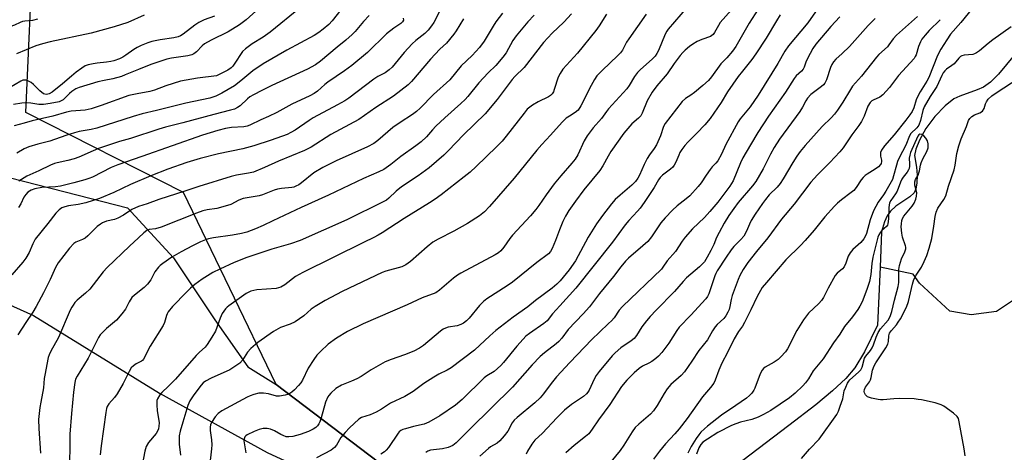
# Model space of a CAD drawing. Units: inches. Extents: x 1237771 to 1243771, y 585452 to 589452.
# Drawn here: x 1242041 to 1242382, y 586315 to 586465 of the extents above; entities that cross this region are included whole.
import ezdxf

# ---------------------------------------------------------------- set-up
doc = ezdxf.new("R2010")
doc.units = ezdxf.units.IN
doc.header["$MEASUREMENT"] = 0
for name, color, linetype in [('HYDRO-Single Line Stream', 4, 'Continuous'), ('NTRL-Pasture Land', 2, 'Continuous'), ('NTRL-Trees', 3, 'Continuous'), ('Undefined', 1, 'Continuous')]:
    doc.layers.add(name, color=color, linetype=linetype)

msp = doc.modelspace()

# ---------------------------------------------------------------- linework, layer by layer
at = {"layer": 'HYDRO-Single Line Stream'}
for points in [[(1242389.03, 586456.86), (1242380.2, 586446.16), (1242377.41, 586443.42), (1242374.97, 586441.68), (1242372.74, 586440.67), (1242366.77, 586438.53), (1242364.68, 586437.55), (1242361.6, 586435.18), (1242358.1, 586431.49), (1242354.96, 586427.29), (1242352.71, 586423.24), (1242351.44, 586420.1), (1242350.98, 586417.96), (1242351.65, 586413.87), (1242351.88, 586411.16), (1242351.82, 586408.36), (1242351.52, 586406.44), (1242350.9, 586404.99), (1242349.42, 586403.64), (1242344.48, 586400.43), (1242342.68, 586398.64), (1242341.47, 586397.06), (1242340.55, 586394.91), (1242339.54, 586391.48), (1242339.1, 586379.24)], [(1241969.06, 586394.13), (1242006.9, 586379.72), (1242045.31, 586362.45), (1242089.05, 586335.49), (1242126.33, 586314.98), (1242174.82, 586292.59), (1242212.67, 586272.85), (1242235.1, 586267.55), (1242253.55, 586262.43), (1242262.86, 586256.92), (1242284.93, 586244.01), (1242291.4, 586236.03), (1242296.97, 586220.46)], [(1242339.1, 586379.24), (1242338.21, 586359.08), (1242333.61, 586349.89), (1242330.32, 586344.36), (1242327.14, 586340.6), (1242322.6, 586336.33), (1242316.8, 586331.51), (1242307.46, 586324.3), (1242291.44, 586312.18)], [(1242391.95, 586372.22), (1242379.41, 586363.85), (1242370.66, 586362.7), (1242363.25, 586364.02), (1242352.79, 586373.71), (1242350.5, 586376.75), (1242339.1, 586379.24)]]:
    msp.add_lwpolyline(points, dxfattribs=at)
at = {"layer": 'NTRL-Pasture Land'}
msp.add_lwpolyline([(1242157.51, 586659.85), (1242103.55, 586570.39), (1242045.59, 586498.22), (1242025.92, 586466.27), (1242012.62, 586463.86), (1241997.45, 586457.47), (1241995.33, 586454.27), (1241995.07, 586436.7), (1241998.28, 586423.93), (1242003.89, 586418.89), (1242006.27, 586416.75), (1242027.3, 586412.78), (1242056.31, 586405.35), (1242077.87, 586399.78), (1242093.86, 586382.49), (1242108.24, 586360.95), (1242119.7, 586344.72), (1242129.46, 586338.58), (1242175.07, 586304.02), (1242186.68, 586260.08), (1242127.28, 586168.78), (1242054.44, 586058.29)], dxfattribs=at)
at = {"layer": 'NTRL-Trees'}
msp.add_lwpolyline([(1242054.44, 586058.29), (1242127.28, 586168.78), (1242186.68, 586260.08), (1242175.07, 586304.02), (1242129.46, 586338.58), (1242097.38, 586405.12), (1242042.63, 586432.9), (1242045.27, 586492.14), (1242100.8, 586552.85), (1242165.19, 586611.26), (1242183.41, 586680.08), (1242203.92, 586721.42), (1242239.47, 586717.08), (1242282.43, 586726.6), (1242327.02, 586730.84), (1242357.96, 586800.66), (1242407.08, 586854.85), (1242463.15, 586885.73), (1242527.54, 586928.4), (1242538.95, 586996.53)], dxfattribs=at)
at = {"layer": 'Undefined'}
for points, elevation in [([(1242153.66, 586470.63), (1242148.93, 586464.59), (1242147.74, 586463.39), (1242145.85, 586461.7), (1242144.33, 586460.56), (1242142.68, 586459.54), (1242133.25, 586454.43), (1242124.97, 586449.69), (1242121.38, 586447.25), (1242117.27, 586443.85), (1242115.02, 586442.13), (1242110.6, 586439.51), (1242108.58, 586438.49), (1242106.48, 586437.84), (1242098.12, 586436.13), (1242088.03, 586433.57), (1242083.01, 586432.38), (1242079.88, 586431.5), (1242067.23, 586427.44), (1242065.27, 586426.95), (1242061.16, 586426.23), (1242059.51, 586425.86), (1242056.58, 586424.89), (1242051.01, 586422.88), (1242046.86, 586421.91), (1242043.74, 586420.97), (1242042.12, 586420.24), (1242039.55, 586418.77)], 612), ([(1242108.09, 586466.27), (1242104.51, 586464.98), (1242102.65, 586464.07), (1242101.24, 586463.11), (1242097.24, 586460.05), (1242096.31, 586459.46), (1242095.55, 586459.12), (1242093.99, 586458.74), (1242089.28, 586458.09), (1242086.42, 586457.45), (1242085.03, 586457.01), (1242082.62, 586456.05), (1242081.32, 586455.44), (1242080.11, 586454.66), (1242077.4, 586452.68), (1242076.35, 586452.02), (1242075.09, 586451.46), (1242073.22, 586450.8), (1242072.12, 586450.51), (1242070.69, 586450.26), (1242067.44, 586449.99), (1242066.01, 586449.78), (1242064.32, 586449.42), (1242063.25, 586449.02), (1242062.02, 586448.26), (1242060.11, 586446.87), (1242058.44, 586445.5), (1242055.36, 586442.74), (1242051.76, 586439.85), (1242050.79, 586439.32), (1242049.78, 586439.1), (1242049.26, 586439.16), (1242048.78, 586439.34), (1242047.48, 586440.31), (1242045.35, 586442.51), (1242044.52, 586443.23), (1242043.84, 586443.64), (1242043.12, 586443.96), (1242042.63, 586444.09), (1242042.13, 586444.1), (1242041.63, 586444.02), (1242040.87, 586443.71), (1242036.99, 586441.37)], 618), ([(1242186.5, 586468.51), (1242184.17, 586464.08), (1242183.45, 586462.96), (1242182.26, 586461.43), (1242181.06, 586460.23), (1242177.96, 586457.81), (1242176.69, 586456.61), (1242173.93, 586453.66), (1242169.74, 586448.63), (1242168.72, 586447.59), (1242167.36, 586446.63), (1242164.82, 586445.31), (1242163.4, 586444.44), (1242154.72, 586437.86), (1242153.28, 586436.85), (1242150.84, 586435.47), (1242142.34, 586430.95), (1242140.94, 586430.08), (1242136.09, 586426.71), (1242134.57, 586425.89), (1242133.27, 586425.28), (1242127.73, 586423.21), (1242121.76, 586421.3), (1242117.92, 586420.3), (1242109.53, 586418.47), (1242103.16, 586416.89), (1242098.49, 586415.57), (1242091.92, 586413.24), (1242086.01, 586410.85), (1242078.93, 586407.89), (1242073.13, 586405.16), (1242068.23, 586403.04), (1242063.44, 586401.49), (1242060.84, 586400.97), (1242057.47, 586400.5), (1242056.14, 586400.14), (1242055.12, 586399.74), (1242054.22, 586399.12), (1242053.02, 586397.93), (1242050.28, 586394.34), (1242045.9, 586388.89), (1242045.04, 586387.36), (1242043.78, 586384.27), (1242042.66, 586382.33), (1242041.59, 586380.95), (1242037.77, 586376.53)], 606), ([(1242123.59, 586469.03), (1242119.06, 586464.95), (1242116.77, 586463.22), (1242112.89, 586460.79), (1242106.97, 586457.91), (1242104.63, 586456.65), (1242103.82, 586456), (1242101.87, 586453.91), (1242100.98, 586453.23), (1242100.26, 586452.83), (1242098.89, 586452.47), (1242093.22, 586451.69), (1242091.55, 586451.3), (1242086.04, 586449.53), (1242081.7, 586447.82), (1242077.14, 586445.86), (1242075.81, 586445.38), (1242072.83, 586444.51), (1242069.86, 586443.99), (1242067.68, 586443.47), (1242061.11, 586441.48), (1242060.04, 586441.03), (1242058.58, 586440.14), (1242057.74, 586439.44), (1242055.59, 586437.3), (1242054.93, 586436.87), (1242054.17, 586436.58), (1242051.07, 586435.94), (1242048.74, 586435.63), (1242047.14, 586435.67), (1242044.32, 586436.1), (1242042.99, 586436.18), (1242041.29, 586436.06), (1242038.36, 586435.61)], 616), ([(1242137.93, 586469.27), (1242127.48, 586460.72), (1242124.95, 586458.92), (1242121.17, 586456.72), (1242118.86, 586454.98), (1242117.87, 586453.96), (1242114.99, 586449.63), (1242114.44, 586448.95), (1242113.84, 586448.35), (1242112.68, 586447.56), (1242110.71, 586446.44), (1242109.54, 586445.87), (1242108.81, 586445.62), (1242102.26, 586444.78), (1242096.28, 586443.7), (1242091.18, 586442.14), (1242087.24, 586440.64), (1242085.66, 586440.12), (1242081.25, 586439.37), (1242078.4, 586438.7), (1242068.84, 586435.27), (1242065.28, 586434.12), (1242063.25, 586433.71), (1242058.41, 586433.29), (1242056.8, 586433.02), (1242051.97, 586431.61), (1242044.85, 586429.91), (1242042.12, 586429.19), (1242038.64, 586428.18)], 614), ([(1242083.72, 586466.55), (1242078, 586464.03), (1242073.34, 586462.51), (1242065.33, 586460.41), (1242051.11, 586457.36), (1242048.42, 586456.71), (1242046.09, 586455.92), (1242039.36, 586453.18)], 620), ([(1242161.75, 586466.47), (1242159.83, 586464.39), (1242156.95, 586460.95), (1242155.91, 586459.89), (1242153.71, 586457.93), (1242150.68, 586455.55), (1242144.92, 586450.66), (1242143.14, 586449.41), (1242140.42, 586447.84), (1242128.02, 586442.26), (1242124.48, 586440.52), (1242121.62, 586439), (1242120.42, 586438.26), (1242119.53, 586437.6), (1242117.01, 586435.14), (1242116.06, 586434.53), (1242115.04, 586434.05), (1242113.65, 586433.63), (1242107.86, 586432.19), (1242097.1, 586429.23), (1242091.07, 586427.73), (1242088.74, 586427.08), (1242078.99, 586423.87), (1242075.17, 586422.79), (1242067.82, 586420.33), (1242065.95, 586419.6), (1242061.09, 586417.4), (1242059.46, 586416.78), (1242057.18, 586416.18), (1242053.56, 586415.45), (1242052.54, 586415.13), (1242051.18, 586414.58), (1242047.16, 586412.58), (1242042.94, 586410.75), (1242040.2, 586409.07)], 610), ([(1242208.06, 586467.24), (1242205.76, 586464.28), (1242204.8, 586462.83), (1242201.69, 586457.61), (1242200.11, 586455.43), (1242197.48, 586452.59), (1242193.72, 586449.01), (1242189.73, 586444.22), (1242184.09, 586439.14), (1242179.48, 586434.41), (1242178.17, 586433.2), (1242176.77, 586432.12), (1242172.58, 586429.41), (1242170.02, 586427.65), (1242164.76, 586423.11), (1242163.41, 586422.08), (1242161.17, 586420.9), (1242150.34, 586416.13), (1242145.74, 586413.8), (1242142.63, 586411.89), (1242138.33, 586408.48), (1242137.4, 586407.83), (1242136.36, 586407.27), (1242135.63, 586407), (1242134.92, 586406.86), (1242131.32, 586406.54), (1242129.95, 586406.32), (1242128.84, 586405.97), (1242124.72, 586404.35), (1242123.61, 586403.98), (1242118.06, 586403.07), (1242116.55, 586402.48), (1242113.73, 586401.01), (1242112.64, 586400.57), (1242108.94, 586399.59), (1242105.52, 586399.11), (1242104.09, 586398.77), (1242101.9, 586397.99), (1242089.61, 586393.08), (1242087.62, 586392.53), (1242085.48, 586392.27), (1242084.62, 586391.93), (1242083.61, 586391.14), (1242081.75, 586389.34), (1242078.66, 586386.54), (1242070.81, 586379.08), (1242069.43, 586377.56), (1242064.9, 586371.64), (1242063.4, 586370.22), (1242060.45, 586367.74), (1242059.7, 586366.94), (1242059.04, 586366.08), (1242058.6, 586365.4), (1242058.08, 586364.34), (1242054.03, 586354.83), (1242051.32, 586350.07), (1242050.69, 586348.78), (1242050.42, 586347.94), (1242049.23, 586341.79), (1242049.06, 586340.61), (1242048.82, 586337.44), (1242047.82, 586332.36), (1242047.55, 586330.61), (1242047.07, 586326.45), (1242047.11, 586323.3), (1242047.77, 586314.76)], 602), ([(1242231.95, 586467.07), (1242229.33, 586464.21), (1242225.3, 586460.34), (1242222.26, 586457.08), (1242215.57, 586448.49), (1242212.36, 586445.32), (1242211.42, 586444.29), (1242206.19, 586437.33), (1242202.08, 586432.4), (1242194.53, 586425.06), (1242189.33, 586419.62), (1242187.71, 586418.09), (1242182.6, 586413.72), (1242178.74, 586410.93), (1242172.99, 586407.11), (1242171.17, 586405.6), (1242168.61, 586403.11), (1242167.79, 586402.5), (1242166.66, 586401.85), (1242154.02, 586395.6), (1242137.81, 586388.48), (1242134.5, 586387.26), (1242127.99, 586385.47), (1242119.33, 586382.55), (1242114.94, 586380.83), (1242109.95, 586378.57), (1242107.49, 586377.33), (1242103.87, 586375.12), (1242101.28, 586373.2), (1242099.77, 586371.97), (1242098.36, 586370.61), (1242093.58, 586365.58), (1242092.09, 586363.78), (1242091.64, 586363.03), (1242091.42, 586362.49), (1242090.72, 586359.99), (1242090.31, 586358.94), (1242085.75, 586351.79), (1242083.46, 586347.33), (1242083.14, 586346.89), (1242082.8, 586346.59), (1242080.95, 586345.72), (1242080.02, 586345.05), (1242079.2, 586344.27), (1242078.45, 586343.05), (1242076.39, 586338.88), (1242074.31, 586335.26), (1242073.44, 586334.06), (1242071.46, 586331.86), (1242070.89, 586330.95), (1242070.64, 586330.23), (1242070.38, 586328.88), (1242068.74, 586317.32), (1242068.47, 586314.18)], 598), ([(1242257.86, 586466.92), (1242251.85, 586458.39), (1242251.12, 586457.22), (1242249.64, 586454.5), (1242249, 586453.53), (1242247.98, 586452.45), (1242242.69, 586447.58), (1242240.77, 586445.52), (1242239.96, 586444.32), (1242238.76, 586442.26), (1242235.21, 586435.18), (1242234.3, 586433.72), (1242233.31, 586432.85), (1242231.27, 586431.62), (1242230.18, 586430.87), (1242228.75, 586429.51), (1242224.76, 586424.98), (1242221.74, 586421.8), (1242220.01, 586419.85), (1242212.11, 586410.03), (1242203.58, 586400.21), (1242201.83, 586398.42), (1242200.06, 586397), (1242195.95, 586394.4), (1242191.12, 586391.69), (1242185.74, 586388.94), (1242183.89, 586387.84), (1242181.85, 586386.27), (1242176.13, 586381.24), (1242174.53, 586380.02), (1242173.1, 586379.39), (1242167.54, 586377.8), (1242166.26, 586377.35), (1242152.4, 586370.81), (1242146.48, 586367.65), (1242143, 586365.64), (1242141.63, 586364.61), (1242139.14, 586362.31), (1242136.12, 586360.26), (1242134.36, 586359.42), (1242130.98, 586358.28), (1242128.54, 586356.95), (1242123.13, 586353.06), (1242120.73, 586351.02), (1242119.61, 586349.75), (1242117.8, 586346.92), (1242116.85, 586345.95), (1242115.18, 586344.77), (1242113.44, 586343.68), (1242106.98, 586340.79), (1242105.02, 586339.71), (1242104.23, 586339.06), (1242103.5, 586338.3), (1242100.92, 586335), (1242099.55, 586332.84), (1242098.85, 586331.31), (1242097.17, 586325.45), (1242096.18, 586322.35), (1242095.87, 586320.72), (1242095.82, 586319.3), (1242095.89, 586317.86), (1242096.29, 586314.06)], 594), ([(1242287.47, 586468.44), (1242283.62, 586464.02), (1242283, 586463.06), (1242281.62, 586460.57), (1242281.14, 586459.9), (1242280.73, 586459.53), (1242280.23, 586459.25), (1242277.17, 586458.17), (1242275.61, 586457.42), (1242274.1, 586456.56), (1242272.93, 586455.73), (1242271.44, 586454.46), (1242270.65, 586453.67), (1242269.72, 586452.56), (1242267.59, 586449.84), (1242265.13, 586446.3), (1242261.63, 586442.15), (1242259.94, 586439.91), (1242258.21, 586436.92), (1242256.5, 586432.62), (1242256, 586431.66), (1242255.22, 586430.85), (1242252.89, 586428.97), (1242250.11, 586425.71), (1242245.61, 586419.34), (1242244.67, 586417.73), (1242242.89, 586414.32), (1242241.84, 586412.7), (1242236.31, 586406.05), (1242233.37, 586402.14), (1242231.06, 586398.86), (1242229.89, 586396.88), (1242229, 586395.09), (1242227.8, 586392.21), (1242226.4, 586388.42), (1242225.25, 586385.68), (1242224.69, 586384.64), (1242224.03, 586383.86), (1242219.94, 586380.88), (1242211.49, 586373.99), (1242209.65, 586372.72), (1242202.64, 586368.22), (1242201.45, 586367.35), (1242200.07, 586365.98), (1242196.53, 586361.59), (1242195.56, 586360.65), (1242194.51, 586359.82), (1242193.57, 586359.32), (1242192.31, 586358.88), (1242189.2, 586358.42), (1242188.22, 586358.12), (1242187.49, 586357.69), (1242186.59, 586357), (1242180.69, 586352.04), (1242179.27, 586351.12), (1242177.28, 586350.14), (1242174, 586348.78), (1242169.38, 586347.25), (1242167.34, 586346.39), (1242162.45, 586343.58), (1242158.97, 586341.37), (1242157.48, 586340.52), (1242155.68, 586339.64), (1242152.17, 586338.31), (1242150.27, 586337.15), (1242148.47, 586335.57), (1242147.76, 586334.78), (1242147.4, 586334.25), (1242146.68, 586332.41), (1242145.17, 586326.95), (1242144.69, 586325.57), (1242144.32, 586324.86), (1242143.86, 586324.22), (1242143.25, 586323.66), (1242142.31, 586323.03), (1242140.78, 586322.3), (1242137.86, 586321.18), (1242135.29, 586320.55), (1242133.86, 586320.35), (1242133.02, 586320.44), (1242131.92, 586320.8), (1242131.14, 586321.17), (1242128.92, 586322.44), (1242127.56, 586323.02), (1242126.44, 586323.28), (1242125.01, 586323.24), (1242123.59, 586322.97), (1242121.92, 586322.28), (1242119.49, 586321.11), (1242119.02, 586320.78), (1242118.67, 586320.4), (1242118.35, 586319.75), (1242118.25, 586319), (1242118.97, 586314.86)], 590), ([(1242296.81, 586468.73), (1242293.65, 586463.81), (1242288.98, 586455.79), (1242287.86, 586454.09), (1242285.91, 586451.86), (1242283.78, 586449.73), (1242280.62, 586445.21), (1242279.51, 586443.9), (1242277.58, 586442.18), (1242274.72, 586439.83), (1242273.43, 586438.87), (1242271.55, 586437.68), (1242270.34, 586436.64), (1242264.48, 586429.01), (1242263.87, 586427.95), (1242262.87, 586424.82), (1242261.45, 586421.62), (1242260.73, 586420.4), (1242259.07, 586418.17), (1242258.27, 586416.94), (1242257.25, 586414.82), (1242255.63, 586411.13), (1242255.03, 586410.06), (1242254.19, 586408.94), (1242252.96, 586407.67), (1242248.82, 586404.23), (1242247.19, 586402.67), (1242245.87, 586401.19), (1242242.73, 586397.19), (1242240.69, 586394.28), (1242237.79, 586389.58), (1242233.38, 586381.47), (1242231.17, 586378.35), (1242228.09, 586374.49), (1242226.92, 586373.32), (1242225.31, 586371.99), (1242219.48, 586367.66), (1242216.81, 586365.5), (1242211.71, 586361.83), (1242205.76, 586357.24), (1242203.6, 586355.42), (1242198.3, 586350.49), (1242190.21, 586344.37), (1242188.87, 586343.56), (1242185.95, 586342.1), (1242184.19, 586341.04), (1242180.71, 586338.84), (1242177.09, 586336.17), (1242174.14, 586334.42), (1242169.22, 586332.01), (1242166.03, 586329.95), (1242164.23, 586328.94), (1242162.08, 586328.06), (1242159.14, 586327.08), (1242158.18, 586326.53), (1242154.92, 586323.53), (1242153.41, 586321.88), (1242151.99, 586320.12), (1242150.43, 586317.51), (1242149.74, 586316.66), (1242148.58, 586315.82), (1242143.56, 586313.15)], 588), ([(1242304.43, 586466.69), (1242303.11, 586464.67), (1242299.51, 586458.65), (1242295.97, 586453.14), (1242294.55, 586451.19), (1242291.28, 586447.24), (1242289.86, 586445.38), (1242286.18, 586440.04), (1242283.91, 586436.32), (1242280.12, 586430.75), (1242278.23, 586428.56), (1242275.46, 586425.66), (1242272.31, 586422.52), (1242271.33, 586421.41), (1242270.26, 586420), (1242269.62, 586419.01), (1242269.19, 586418.1), (1242268.23, 586415.64), (1242267.67, 586414.64), (1242267.18, 586413.95), (1242266.36, 586413.15), (1242263.52, 586411.08), (1242262.78, 586410.34), (1242262.19, 586409.49), (1242260.63, 586406.9), (1242257.18, 586401.62), (1242255.82, 586399.71), (1242254.87, 586398.6), (1242251.86, 586395.44), (1242250.59, 586393.94), (1242246.19, 586387.91), (1242233.51, 586371.92), (1242227.94, 586365.79), (1242225.38, 586363.1), (1242223.49, 586360.63), (1242222.36, 586359.66), (1242217.44, 586356.25), (1242216.18, 586355.25), (1242215.19, 586354.25), (1242213.05, 586351.82), (1242208.4, 586346.13), (1242207.44, 586345.09), (1242205.1, 586343.08), (1242202.58, 586341.6), (1242201.68, 586340.89), (1242194.01, 586333.36), (1242191.68, 586331.42), (1242186.35, 586327.68), (1242182.48, 586325.43), (1242180.83, 586324.82), (1242177.16, 586323.95), (1242174.34, 586323.17), (1242173.52, 586322.9), (1242172.75, 586322.54), (1242172.22, 586322.11), (1242171.87, 586321.7), (1242168.45, 586316.73), (1242167.71, 586315.8), (1242167.08, 586315.2), (1242165.88, 586314.41)], 586), ([(1242316.63, 586467.73), (1242313.96, 586463.89), (1242307.26, 586455.96), (1242305.97, 586454.08), (1242303.54, 586449.79), (1242296.73, 586438.84), (1242293.93, 586434.78), (1242290.56, 586430.63), (1242289.85, 586429.62), (1242285.53, 586421.74), (1242284.02, 586418.45), (1242282.75, 586416.09), (1242282.08, 586415.24), (1242280.81, 586413.96), (1242280.06, 586413.05), (1242278.69, 586411.12), (1242277.03, 586408.49), (1242275.96, 586407.15), (1242273.08, 586403.94), (1242271.79, 586402.87), (1242268.64, 586400.54), (1242266.98, 586398.94), (1242264.55, 586396.36), (1242263.03, 586394.56), (1242259.72, 586389.69), (1242258.48, 586388.16), (1242256.8, 586386.6), (1242251.79, 586382.38), (1242250.75, 586381.35), (1242249.09, 586379.35), (1242246.61, 586376.01), (1242241.67, 586370.04), (1242238.21, 586365.49), (1242236.06, 586363), (1242230.88, 586357.61), (1242228.58, 586354.56), (1242227.65, 586353.46), (1242226.72, 586352.64), (1242222.61, 586349.54), (1242221.09, 586348.23), (1242218.34, 586345.32), (1242211.56, 586337.56), (1242196.84, 586323.2), (1242192.01, 586318.31), (1242190.78, 586317.34), (1242189.22, 586316.72), (1242187.19, 586316.29), (1242183.12, 586315.78), (1242182.1, 586315.41), (1242181.47, 586314.92)], 584), ([(1242325.05, 586466.03), (1242321.94, 586462.67), (1242316.72, 586456.6), (1242315.71, 586455.03), (1242313.91, 586451.6), (1242313.31, 586450.25), (1242312.72, 586448.57), (1242312.37, 586447.91), (1242311.79, 586447.2), (1242309.99, 586445.53), (1242309.28, 586444.66), (1242306.3, 586439.89), (1242300.34, 586431.61), (1242296.63, 586425.96), (1242294.16, 586421.61), (1242291.41, 586417.15), (1242290.58, 586415.35), (1242288.07, 586409.21), (1242286.97, 586407.34), (1242282.74, 586401.81), (1242280.04, 586398.54), (1242278.12, 586396.49), (1242273.92, 586392.52), (1242271.43, 586389.66), (1242270.36, 586388.27), (1242268.08, 586384.69), (1242265.16, 586381.42), (1242263.71, 586379.17), (1242263.17, 586378.49), (1242249.64, 586365.64), (1242248.54, 586364.3), (1242246.77, 586361.71), (1242245.86, 586360.65), (1242244.87, 586359.65), (1242241.67, 586356.74), (1242239.06, 586354.13), (1242231.38, 586346.16), (1242226.77, 586341.16), (1242224.88, 586338.88), (1242222.32, 586335.33), (1242221.14, 586333.94), (1242219.27, 586332.18), (1242213.14, 586327.15), (1242212.07, 586326.17), (1242211.35, 586325.21), (1242209.93, 586322.33), (1242208.67, 586320.72), (1242207.11, 586318.98), (1242206.2, 586318.25), (1242203.9, 586316.89), (1242203.17, 586316.38), (1242200.18, 586313.64)], 582), ([(1242352.1, 586466.12), (1242344.78, 586459.64), (1242343.66, 586458.37), (1242342.15, 586456.29), (1242341.61, 586455.65), (1242338.6, 586452.92), (1242337.78, 586452.07), (1242332.57, 586445.45), (1242329.55, 586442.03), (1242328.76, 586440.83), (1242326.15, 586436.42), (1242324.25, 586433.61), (1242323.24, 586432.28), (1242322.14, 586431.03), (1242318.95, 586427.95), (1242313.03, 586421.41), (1242311.37, 586419.37), (1242310.16, 586417.69), (1242308.77, 586415.56), (1242305.41, 586409.87), (1242304.36, 586408.28), (1242303.31, 586407.02), (1242300.61, 586404.29), (1242299.27, 586402.74), (1242298.21, 586401.33), (1242295.7, 586397.63), (1242294.34, 586395.39), (1242293.74, 586394.14), (1242292.71, 586391.67), (1242291.76, 586390.02), (1242290.71, 586388.77), (1242288.32, 586386.34), (1242287.39, 586385.24), (1242285.62, 586382.7), (1242282.59, 586378.01), (1242282.03, 586377.03), (1242281.69, 586376.22), (1242279.68, 586369.99), (1242279.22, 586369.08), (1242278.59, 586368.2), (1242273.43, 586362.54), (1242269.32, 586358.44), (1242268.53, 586357.31), (1242265.82, 586352.91), (1242263.31, 586349.67), (1242262.18, 586348.33), (1242261.3, 586347.56), (1242259.85, 586346.53), (1242258.85, 586345.97), (1242256.58, 586344.87), (1242255.45, 586344.14), (1242253.76, 586342.62), (1242251.14, 586340), (1242249.38, 586337.79), (1242245.3, 586331.61), (1242241.35, 586326.27), (1242239.21, 586323.03), (1242238, 586321.47), (1242236.9, 586320.49), (1242232.95, 586317.36), (1242229.98, 586314.86)], 578), ([(1242371.17, 586469.05), (1242367.06, 586464.07), (1242363.5, 586459.96), (1242362.18, 586458.07), (1242360.12, 586454.8), (1242359.04, 586452.65), (1242355.96, 586444.96), (1242355.26, 586443.71), (1242352.95, 586440.01), (1242352.18, 586438.51), (1242351.64, 586437.22), (1242350.75, 586434.49), (1242350.18, 586433.24), (1242349.4, 586432.03), (1242348.03, 586430.16), (1242343.96, 586425.14), (1242340.62, 586421.29), (1242339.52, 586419.75), (1242339.23, 586419.04), (1242339.18, 586418.55), (1242339.27, 586417.77), (1242339.58, 586416.38), (1242339.6, 586415.87), (1242339.45, 586415.19), (1242339.21, 586414.77), (1242338.48, 586414.01), (1242337.38, 586413.16), (1242334.56, 586411.49), (1242333.84, 586410.98), (1242333.22, 586410.37), (1242332.49, 586409.47), (1242330.79, 586406.82), (1242329.92, 586405.8), (1242329.07, 586405.07), (1242325.73, 586402.62), (1242324.25, 586401.37), (1242323.22, 586400.39), (1242319.91, 586396.69), (1242316.25, 586392.07), (1242313.11, 586388.48), (1242311.51, 586386.75), (1242306.4, 586381.75), (1242299.61, 586373.96), (1242298.16, 586372.13), (1242296.43, 586369.03), (1242294.27, 586364.46), (1242292.01, 586360.06), (1242291.29, 586358.8), (1242289.99, 586356.9), (1242288.48, 586354.39), (1242286.16, 586349.63), (1242284.16, 586345.94), (1242283.08, 586343.5), (1242281.9, 586340.03), (1242281.38, 586339.04), (1242280.2, 586337.46), (1242277.48, 586334.27), (1242272.1, 586326.8), (1242269.36, 586323.17), (1242267.83, 586321.38), (1242264.57, 586318), (1242262.47, 586315.48), (1242260.42, 586312.6)], 574), ([(1242194.51, 586465.32), (1242192.01, 586461.22), (1242191.19, 586460.03), (1242188.57, 586456.93), (1242186.27, 586454.78), (1242183.08, 586451.3), (1242176.52, 586443.58), (1242175.33, 586442.43), (1242170.19, 586438.53), (1242164.13, 586434.57), (1242158.19, 586430.39), (1242148.45, 586425.18), (1242141.71, 586420.89), (1242139.35, 586419.66), (1242130.29, 586415.93), (1242125.43, 586413.73), (1242121.6, 586412.21), (1242119.92, 586411.79), (1242115.73, 586411.12), (1242113.92, 586410.65), (1242102.65, 586407.14), (1242097.87, 586405.53), (1242088.75, 586402.7), (1242084.74, 586401.23), (1242081.7, 586400.22), (1242079.46, 586399.23), (1242076.51, 586397.26), (1242074.53, 586396.16), (1242073.44, 586395.79), (1242070.59, 586395.13), (1242069.27, 586394.63), (1242068.55, 586394.18), (1242067.45, 586393.27), (1242064.13, 586390.04), (1242063.27, 586389.3), (1242062.31, 586388.76), (1242060, 586387.91), (1242059.34, 586387.46), (1242057.84, 586385.8), (1242053.85, 586380.69), (1242052.89, 586379.12), (1242051.09, 586374.94), (1242048.81, 586370.28), (1242046.27, 586365.59), (1242045.09, 586363.61), (1242042.6, 586360.06), (1242039.84, 586355.81)], 604), ([(1242173.58, 586465.54), (1242173.67, 586464.92), (1242173.39, 586464.29), (1242172.82, 586463.75), (1242170.36, 586462.07), (1242167.8, 586460.08), (1242161.15, 586453.68), (1242155.71, 586449.17), (1242153.24, 586447.26), (1242147.49, 586443.42), (1242146.39, 586442.54), (1242143.86, 586440.23), (1242142.71, 586439.41), (1242141.23, 586438.64), (1242134.97, 586435.8), (1242129.73, 586432.91), (1242126.84, 586431.48), (1242124.18, 586430.32), (1242120.39, 586428.43), (1242119.39, 586428.12), (1242118.3, 586427.93), (1242114.02, 586427.6), (1242111.89, 586427.28), (1242109.23, 586426.6), (1242103.93, 586424.96), (1242082.85, 586417.54), (1242074.54, 586414.73), (1242072.3, 586413.78), (1242065.78, 586410.45), (1242064.5, 586409.92), (1242063.16, 586409.48), (1242059.33, 586408.44), (1242054.69, 586407.33), (1242052.89, 586407.11), (1242048.15, 586406.87), (1242045.82, 586406.42), (1242044.46, 586405.96), (1242043.38, 586405.26), (1242042.6, 586404.44), (1242041.93, 586403.47), (1242040.9, 586401.14), (1242040.15, 586399.91)], 608), ([(1242337.42, 586465.41), (1242334.94, 586462.97), (1242328.44, 586455.79), (1242325.92, 586453.26), (1242323.72, 586451.31), (1242322.89, 586450.38), (1242322.33, 586449.45), (1242321.87, 586448.46), (1242320.48, 586444.21), (1242319.9, 586442.99), (1242319.45, 586442.46), (1242318.79, 586441.88), (1242315.02, 586439.05), (1242313.9, 586437.85), (1242313.34, 586436.95), (1242312.14, 586434.68), (1242311.22, 586433.21), (1242304.22, 586423.57), (1242302.31, 586420.77), (1242300.99, 586418.44), (1242298.47, 586413.27), (1242295.92, 586408.98), (1242294.79, 586407.48), (1242289.84, 586401.6), (1242288.31, 586399.56), (1242286.64, 586397.09), (1242285.01, 586394.48), (1242283.19, 586391.29), (1242282.29, 586389.54), (1242281.33, 586387.1), (1242280.34, 586385.01), (1242279.12, 586382.65), (1242278.09, 586381.08), (1242277.44, 586380.33), (1242276.39, 586379.31), (1242271.86, 586375.5), (1242270.71, 586374.26), (1242267.76, 586370.78), (1242261.36, 586364.33), (1242259.3, 586362.16), (1242257.99, 586360.64), (1242256.39, 586358.59), (1242254.52, 586355.5), (1242253.75, 586354.52), (1242252.73, 586353.7), (1242249.12, 586351.28), (1242247.11, 586349.57), (1242246.08, 586348.53), (1242241.63, 586343.05), (1242240.57, 586341.64), (1242239.86, 586340.34), (1242238.12, 586336.56), (1242237.68, 586335.85), (1242237.2, 586335.27), (1242236.13, 586334.38), (1242231.95, 586331.56), (1242229.55, 586329.63), (1242226.86, 586326.96), (1242221.94, 586321.71), (1242219.25, 586319.25), (1242218.24, 586317.87), (1242216.72, 586315.42), (1242216.22, 586314.4)], 580), ([(1242359.96, 586465.04), (1242356.05, 586461.27), (1242354.68, 586459.71), (1242353.61, 586458.3), (1242353.06, 586457.31), (1242352.44, 586455.76), (1242351.58, 586452.84), (1242351.28, 586452.22), (1242350.84, 586451.59), (1242345.51, 586445.67), (1242342.28, 586441.56), (1242339.99, 586439.03), (1242338.93, 586438.16), (1242336.68, 586437.18), (1242336.22, 586436.87), (1242335.67, 586436.32), (1242334.87, 586435.02), (1242333.57, 586431.58), (1242332.61, 586429.79), (1242331.68, 586428.33), (1242329.32, 586425.14), (1242326.24, 586420.56), (1242325.11, 586419.23), (1242321.68, 586415.56), (1242317.32, 586411.2), (1242315.04, 586408.72), (1242309.31, 586401.03), (1242304.81, 586395.88), (1242300.14, 586389.37), (1242296.16, 586384.68), (1242293.13, 586380.87), (1242291.51, 586378.36), (1242290.42, 586376.37), (1242289.78, 586374.98), (1242287.76, 586369.44), (1242287.38, 586368), (1242286.93, 586365.58), (1242286.67, 586364.59), (1242286.26, 586363.57), (1242285.53, 586362.3), (1242284.82, 586361.41), (1242282.5, 586359.31), (1242281.8, 586358.49), (1242280.91, 586357.17), (1242279.19, 586354.03), (1242276.17, 586350.35), (1242273.79, 586346.62), (1242271.22, 586342.94), (1242270.01, 586341.68), (1242266.51, 586338.49), (1242265.21, 586336.99), (1242264.09, 586335.39), (1242261.73, 586331.31), (1242260.44, 586329.41), (1242259.35, 586328.28), (1242255.39, 586324.81), (1242254.14, 586323.58), (1242253.03, 586322.11), (1242250.19, 586317.51), (1242248.85, 586315.68), (1242245.6, 586311.77)], 576), ([(1242384.58, 586462.54), (1242378.19, 586458.03), (1242376.57, 586456.78), (1242373.62, 586454.27), (1242372.53, 586453.49), (1242371.83, 586453.16), (1242371.29, 586453.02), (1242368.29, 586452.77), (1242367.49, 586452.5), (1242367, 586452.24), (1242366.4, 586451.73), (1242364.75, 586449.78), (1242363.92, 586449.11), (1242362.1, 586447.84), (1242361.5, 586447.27), (1242361, 586446.6), (1242360.44, 586445.63), (1242359.38, 586443.16), (1242358.73, 586441.85), (1242356.41, 586438.44), (1242354.34, 586434.86), (1242353.86, 586433.59), (1242353.12, 586430.11), (1242352.56, 586428.49), (1242351.86, 586427.55), (1242349.77, 586425.58), (1242349.25, 586424.81), (1242348.03, 586421.5), (1242345.72, 586417.14), (1242345.16, 586415.88), (1242344.74, 586414.57), (1242343.78, 586410.84), (1242343.32, 586409.63), (1242341.08, 586405.57), (1242340.25, 586404.29), (1242338.38, 586401.74), (1242336.8, 586398.81), (1242335.64, 586395.65), (1242334.32, 586390.87), (1242333.9, 586389.82), (1242333.45, 586389.08), (1242332.37, 586387.73), (1242329.62, 586385.32), (1242328.72, 586384.24), (1242328.02, 586383.01), (1242327.21, 586380.59), (1242326.65, 586379.38), (1242326.03, 586378.6), (1242324.22, 586377.15), (1242323.51, 586376.28), (1242321.01, 586371.89), (1242319.43, 586368.74), (1242318.74, 586367.63), (1242317.78, 586366.59), (1242314.22, 586363.23), (1242312.45, 586360.97), (1242310.22, 586357.32), (1242306.92, 586350.95), (1242306.2, 586349.81), (1242304.68, 586348.09), (1242303.66, 586347.16), (1242302.35, 586346.27), (1242299.17, 586344.53), (1242298.58, 586344.05), (1242298.1, 586343.49), (1242297.46, 586342.19), (1242295.62, 586337.31), (1242295.24, 586336.55), (1242294.55, 586335.59), (1242293.75, 586334.71), (1242292.7, 586333.83), (1242289.06, 586331.22), (1242284.09, 586327.87), (1242279.23, 586324.09), (1242278.13, 586323.16), (1242276.87, 586321.98), (1242276.14, 586321.14), (1242275.21, 586319.78), (1242273.57, 586317.07), (1242272.4, 586314.71)], 572), ([(1242368.63, 586313.77), (1242368.26, 586316.26), (1242366.55, 586325.64), (1242366.23, 586326.74), (1242365.78, 586327.42), (1242364.49, 586328.56), (1242361.23, 586331.05), (1242360.26, 586331.53), (1242358.19, 586332.15), (1242353.46, 586333.2), (1242352.33, 586333.39), (1242350.88, 586333.52), (1242345.97, 586333.72), (1242343.81, 586333.62), (1242340.12, 586333.25), (1242339.27, 586333.24), (1242338.4, 586333.34), (1242336.08, 586333.83), (1242334.73, 586334.3), (1242334.32, 586334.6), (1242334.01, 586334.98), (1242333.69, 586335.63), (1242333.59, 586336.09), (1242333.69, 586336.86), (1242333.99, 586337.63), (1242335.34, 586339.49), (1242335.69, 586340.15), (1242335.93, 586340.96), (1242336.43, 586343.47), (1242336.99, 586344.97), (1242337.62, 586346.08), (1242341.02, 586351.21), (1242341.72, 586352.48), (1242342, 586353.48), (1242342.08, 586355.37), (1242342.34, 586356.32), (1242342.98, 586357.25), (1242344.72, 586359.24), (1242345.4, 586360.15), (1242346.12, 586361.35), (1242348.2, 586365.31), (1242348.91, 586367.37), (1242350.32, 586373.3), (1242350.82, 586374.95), (1242351.56, 586376.42), (1242353.41, 586379.17), (1242354.38, 586381.17), (1242355.26, 586383.31), (1242356.12, 586385.79), (1242357.05, 586389.15), (1242357.75, 586393.39), (1242358.18, 586396.79), (1242358.52, 586398.33), (1242359.15, 586399.63), (1242361.23, 586402.63), (1242361.86, 586403.92), (1242362.76, 586407.27), (1242364.77, 586412.96), (1242365.1, 586414.62), (1242365.7, 586418.69), (1242366.34, 586421.34), (1242367.18, 586423.68), (1242369.02, 586428.03), (1242369.77, 586430.03), (1242370.2, 586430.82), (1242370.92, 586431.5), (1242371.86, 586432.03), (1242373.71, 586432.75), (1242374.58, 586433.35), (1242375.17, 586434.2), (1242375.66, 586435.9), (1242375.96, 586436.54), (1242376.62, 586437.42), (1242377.81, 586438.58), (1242379.73, 586439.94), (1242386.94, 586444.67)], 572), ([(1242311.84, 586312.93), (1242314.62, 586316.09), (1242317.94, 586319.62), (1242324.01, 586328.1), (1242324.65, 586329.29), (1242325.27, 586330.97), (1242326.09, 586333.54), (1242326.63, 586336.29), (1242327.16, 586337.65), (1242327.78, 586338.97), (1242328.24, 586339.7), (1242328.61, 586340.12), (1242331.58, 586342.76), (1242332.34, 586343.6), (1242332.8, 586344.53), (1242333.65, 586347.66), (1242334.07, 586348.39), (1242335.8, 586350.36), (1242336.37, 586351.24), (1242336.81, 586352.25), (1242337.69, 586355), (1242338.38, 586356.54), (1242339.27, 586357.87), (1242341.82, 586360.83), (1242342.62, 586362.15), (1242343.19, 586363.8), (1242344.12, 586367.83), (1242345.39, 586372.55), (1242345.53, 586373.91), (1242345.63, 586378.39), (1242345.83, 586379.84), (1242346.52, 586382.07), (1242347.67, 586384.56), (1242348, 586385.63), (1242348.02, 586386.16), (1242347.93, 586386.67), (1242346.84, 586389.59), (1242346.56, 586390.96), (1242346.38, 586393.21), (1242346.45, 586394.29), (1242346.61, 586395.36), (1242346.88, 586396.15), (1242347.3, 586396.9), (1242350.2, 586400.41), (1242350.85, 586401.47), (1242351.42, 586402.75), (1242351.71, 586403.88), (1242351.79, 586405.02), (1242351.15, 586407.71), (1242351.14, 586408.81), (1242351.41, 586409.59), (1242352.24, 586411.11), (1242352.56, 586411.88), (1242352.76, 586412.68), (1242353.05, 586414.61), (1242353.32, 586415.45), (1242353.94, 586416.8), (1242355.32, 586419.32), (1242355.73, 586420.59), (1242355.78, 586421.95), (1242355.56, 586423.03), (1242355, 586423.99), (1242354.2, 586424.76), (1242353.53, 586425.18), (1242352.89, 586425.32), (1242352.55, 586425.16), (1242352.13, 586424.61), (1242349.65, 586418.93), (1242349.36, 586418.1), (1242349.19, 586416.97), (1242349.31, 586415.1), (1242349.29, 586414.28), (1242349.12, 586413.45), (1242348.93, 586412.93), (1242348.5, 586412.22), (1242347.12, 586410.44), (1242346.67, 586409.74), (1242346.2, 586408.74), (1242344.96, 586405.55), (1242344.43, 586404.65), (1242342.81, 586402.37), (1242342.37, 586401.49), (1242342.1, 586399.95), (1242341.98, 586395.95), (1242341.77, 586394.24), (1242341.6, 586393.73), (1242341.33, 586393.29), (1242339.7, 586391.92), (1242339.17, 586391.33), (1242338.62, 586390.44), (1242338.31, 586389.63), (1242336.51, 586382.71), (1242336.16, 586380.52), (1242335.81, 586376.67), (1242335.36, 586374.25), (1242334.46, 586371.51), (1242332.81, 586367.17), (1242332.05, 586365.71), (1242331.31, 586364.54), (1242329.48, 586362.04), (1242326.74, 586358.63), (1242325.08, 586356.02), (1242322.92, 586352.94), (1242319.37, 586347.49), (1242315.89, 586343.26), (1242314.25, 586340.49), (1242313.2, 586339.07), (1242312.23, 586338.04), (1242309.63, 586335.59), (1242307.63, 586333.88), (1242304.38, 586331.75), (1242301.2, 586329.47), (1242298.6, 586328.09), (1242296.72, 586327.25), (1242294.57, 586326.45), (1242290.58, 586325.48), (1242289.01, 586324.95), (1242287.52, 586324.29), (1242282.77, 586321.89), (1242279.14, 586319.63), (1242277.58, 586318.54), (1242276.83, 586317.74), (1242276.22, 586316.58), (1242275.41, 586314.36)], 570)]:
    msp.add_lwpolyline(points, dxfattribs=dict(at, elevation=elevation))
for points in [[(1242272.18, 586469.41, 592), (1242265.57, 586461.74, 592), (1242265.08, 586461.04, 592), (1242264.55, 586460.02, 592), (1242262.18, 586454.32, 592), (1242261.64, 586453.3, 592), (1242261, 586452.34, 592), (1242260, 586451.32, 592), (1242255.91, 586447.82, 592), (1242254.9, 586446.77, 592), (1242253.87, 586445.39, 592), (1242252.01, 586442.17, 592), (1242251.21, 586441.02, 592), (1242244.84, 586434.1, 592), (1242244.12, 586433.22, 592), (1242242.4, 586430.77, 592), (1242239.46, 586427.52, 592), (1242237.46, 586424.72, 592), (1242236.37, 586423.03, 592), (1242234.18, 586418.22, 592), (1242233.23, 586416.65, 592), (1242232.14, 586415.31, 592), (1242228.25, 586410.85, 592), (1242225.98, 586408.09, 592), (1242223.25, 586404.31, 592), (1242220.71, 586400.6, 592), (1242219.65, 586399.24, 592), (1242217.77, 586397.03, 592), (1242211.47, 586390.28, 592), (1242210.6, 586389.14, 592), (1242208.52, 586386.11, 592), (1242207.43, 586384.84, 592), (1242206.64, 586384.2, 592), (1242205.53, 586383.51, 592), (1242193.62, 586377.19, 592), (1242192.38, 586376.46, 592), (1242191, 586375.42, 592), (1242186.22, 586371.2, 592), (1242184.88, 586370.28, 592), (1242180.14, 586368.54, 592), (1242174.96, 586366.11, 592), (1242159.69, 586359.63, 592), (1242154.24, 586356.97, 592), (1242150.39, 586354.63, 592), (1242147.53, 586352.51, 592), (1242144.84, 586349.96, 592), (1242143.67, 586348.73, 592), (1242142.53, 586347.16, 592), (1242140.67, 586344.2, 592), (1242138.62, 586340.03, 592), (1242138.06, 586339.08, 592), (1242137.3, 586338.19, 592), (1242135.83, 586336.71, 592), (1242134.96, 586335.91, 592), (1242134.25, 586335.41, 592), (1242133.48, 586335.07, 592), (1242132.65, 586334.82, 592), (1242130.68, 586334.45, 592), (1242129.59, 586334.55, 592), (1242126.87, 586335.29, 592), (1242125.15, 586335.57, 592), (1242123.51, 586335.48, 592), (1242121.81, 586335.12, 592), (1242120.53, 586334.65, 592), (1242119.5, 586334.17, 592), (1242110.68, 586329.41, 592), (1242109.39, 586328.5, 592), (1242108.31, 586327.31, 592), (1242107.09, 586325.33, 592), (1242106.77, 586324.55, 592), (1242106.62, 586323.75, 592), (1242106.65, 586322.59, 592), (1242107.1, 586319.34, 592), (1242107.2, 586317.65, 592), (1242107.11, 586316.23, 592), (1242106.41, 586310.12, 592)], [(1242219.07, 586466.58, 600), (1242216.81, 586464.24, 600), (1242212.82, 586459.49, 600), (1242211.65, 586457.81, 600), (1242209.27, 586453.5, 600), (1242208.22, 586452.09, 600), (1242205.69, 586449.19, 600), (1242203.05, 586446.55, 600), (1242199.81, 586443.17, 600), (1242195.99, 586438.39, 600), (1242195.07, 586437.36, 600), (1242193.63, 586435.95, 600), (1242187.98, 586430.95, 600), (1242184.92, 586428.09, 600), (1242183.73, 586426.86, 600), (1242181.69, 586424.46, 600), (1242179.82, 586422.71, 600), (1242178.03, 586421.28, 600), (1242172.76, 586417.62, 600), (1242169.33, 586414.82, 600), (1242166.9, 586413.13, 600), (1242165.11, 586412.25, 600), (1242159.84, 586409.95, 600), (1242147.7, 586404.15, 600), (1242138.19, 586399.87, 600), (1242128.31, 586395.27, 600), (1242124.99, 586393.64, 600), (1242122.32, 586392.54, 600), (1242119.33, 586391.4, 600), (1242117.45, 586390.86, 600), (1242114.37, 586390.29, 600), (1242107.77, 586389.36, 600), (1242106.08, 586389.01, 600), (1242105.04, 586388.7, 600), (1242103.28, 586388, 600), (1242100.53, 586386.63, 600), (1242096.52, 586384.49, 600), (1242093.32, 586382.65, 600), (1242090.19, 586380.52, 600), (1242089.28, 586379.8, 600), (1242088.66, 586379.2, 600), (1242087.42, 586377.63, 600), (1242085.96, 586374.81, 600), (1242084.9, 586373.28, 600), (1242083.69, 586372.16, 600), (1242080.31, 586369.5, 600), (1242079.46, 586368.71, 600), (1242078.46, 586367.24, 600), (1242077.21, 586364.62, 600), (1242076.01, 586363.04, 600), (1242074.07, 586360.9, 600), (1242070.65, 586357.97, 600), (1242069.21, 586356.59, 600), (1242068.46, 586355.74, 600), (1242067.85, 586354.78, 600), (1242067.04, 586353.26, 600), (1242064.3, 586347.7, 600), (1242060.43, 586341.47, 600), (1242059.93, 586340.39, 600), (1242059.6, 586339.28, 600), (1242059.14, 586335.87, 600), (1242058.44, 586328.44, 600), (1242057.9, 586321.37, 600), (1242057.8, 586307.22, 600)], [(1242244.12, 586466.94, 596), (1242241.58, 586462.89, 596), (1242240.45, 586461.33, 596), (1242234.05, 586453.39, 596), (1242228.98, 586447.91, 596), (1242228, 586446.42, 596), (1242227.31, 586445.12, 596), (1242226, 586440.79, 596), (1242225.7, 586440.02, 596), (1242225.28, 586439.33, 596), (1242224.69, 586438.73, 596), (1242223.99, 586438.26, 596), (1242220.44, 586436.5, 596), (1242218.43, 586435.4, 596), (1242217.51, 586434.73, 596), (1242216.66, 586433.97, 596), (1242215.51, 586432.68, 596), (1242209.34, 586424.64, 596), (1242207.95, 586422.94, 596), (1242205.99, 586420.92, 596), (1242198.87, 586414.1, 596), (1242196.77, 586412.2, 596), (1242194.77, 586410.53, 596), (1242186.72, 586404.25, 596), (1242184.68, 586402.76, 596), (1242182.76, 586401.5, 596), (1242173.93, 586396.09, 596), (1242166.29, 586391.14, 596), (1242164.86, 586390.29, 596), (1242163.39, 586389.52, 596), (1242159.77, 586387.8, 596), (1242138.71, 586377.42, 596), (1242136.19, 586375.99, 596), (1242132.54, 586373.12, 596), (1242131.1, 586372.29, 596), (1242130.32, 586372.02, 596), (1242129.47, 586371.88, 596), (1242122.81, 586371.35, 596), (1242120.71, 586370.85, 596), (1242120, 586370.55, 596), (1242119.13, 586370.06, 596), (1242113.14, 586365.86, 596), (1242112.51, 586365.38, 596), (1242111.92, 586364.78, 596), (1242110.76, 586363.12, 596), (1242110.04, 586361.54, 596), (1242108.42, 586356.98, 596), (1242107.24, 586354.91, 596), (1242105.62, 586352.41, 596), (1242104.83, 586351.54, 596), (1242102.87, 586349.76, 596), (1242101.79, 586348.65, 596), (1242094.62, 586340.42, 596), (1242092.12, 586337.92, 596), (1242089.85, 586335.82, 596), (1242089.14, 586334.98, 596), (1242088.32, 586333.55, 596), (1242088.15, 586333.04, 596), (1242088.08, 586332.48, 596), (1242088.09, 586331.33, 596), (1242088.24, 586329.58, 596), (1242088.86, 586325.21, 596), (1242088.84, 586324.15, 596), (1242088.66, 586323.13, 596), (1242088.38, 586322.41, 596), (1242087.83, 586321.5, 596), (1242085.2, 586318.45, 596), (1242084.38, 586317.05, 596), (1242083.91, 586315.41, 596), (1242083.18, 586311.11, 596)], [(1242046.72, 586465.16, 622), (1242045.01, 586464.78, 622), (1242042.26, 586464.53, 622), (1242041.47, 586464.37, 622), (1242040.71, 586464.09, 622), (1242038.73, 586463.13, 622), (1242037.04, 586462.56, 622), (1242033.59, 586461.59, 622), (1242029.97, 586460.91, 622), (1242028.12, 586460.36, 622), (1242026.85, 586459.79, 622), (1242022.77, 586457.38, 622), (1242021.41, 586456.86, 622), (1242016.75, 586455.32, 622), (1242014.93, 586454.45, 622), (1242011.89, 586452.7, 622), (1242003.9, 586447.8, 622), (1242002.51, 586446.85, 622), (1242000, 586444.94, 622)]]:
    msp.add_polyline3d(points, dxfattribs=at)

doc.saveas('drawing.dxf')
